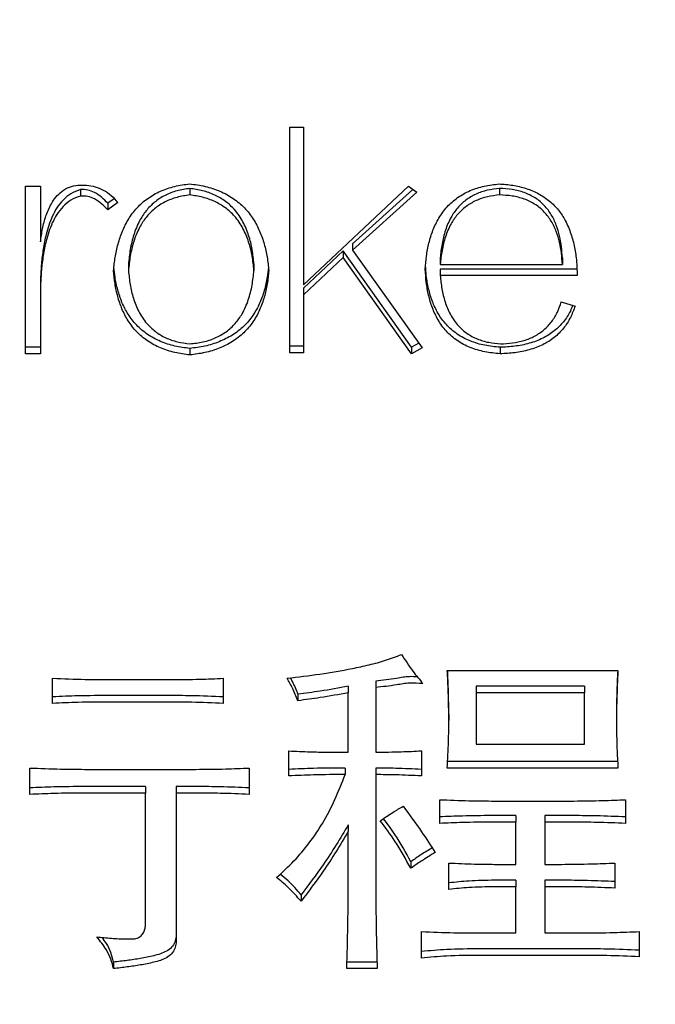
# Model space of a CAD drawing. Extents: x 0 to 663, y -1 to 554.
# Drawn here: x 224 to 227, y 204 to 209 of the extents above; entities that cross this region are included whole.
import ezdxf

# ---------------------------------------------------------------- set-up
doc = ezdxf.new("R2010")
doc.units = 0
doc.linetypes.add('SLD-实线', pattern=[0])
doc.layers.get('0').update_dxf_attribs({"linetype": 'CONTINUOUS'})
doc.layers.add('图框', color=179, linetype='SLD-实线')
doc.styles.add('SLDTEXTSTYLE9', font='锐字云字库细圆体GBK.TTF')
doc.dimstyles.new('SLDDIMSTYLE1', dxfattribs={"dimtxt": 4, "dimasz": 3, "dimexe": 0, "dimexo": 0.0625, "dimgap": 1, "dimtad": 2, "dimlfac": 1.5, "dimrnd": 1e-09, "dimzin": 12, "dimtxsty": 'SLDTEXTSTYLE9', "dimsah": 1, "dimcen": 0.09, "dimazin": 3, "dimtfac": 1, "dimtofl": 0, "dimtmove": 0, "dimatfit": 3, "dimtolj": 1, "dimtzin": 12})

# ---------------------------------------------------------------- blocks, each defined once
blk = doc.blocks.new('_D_20')
at = {"layer": '图框'}
for p, q in [((232.0914, 211.2276), (232.0914, 151.8048)), ((186.8914, 198.1951), (186.8914, 151.8048)), ((232.0914, 154.8048), (186.8914, 154.8048))]:
    blk.add_line(p, q, dxfattribs=at)
for points in [[(186.8914, 154.8048), (189.8914, 154.2968), (189.8914, 155.3128)], [(232.0914, 154.8048), (229.0914, 155.3128), (229.0914, 154.2968)]]:
    blk.add_solid(points, dxfattribs=at)
at = {"layer": '图框', "insert": (205.0136, 160.0957), "char_height": 4, "attachment_point": 1, "style": 'SLDTEXTSTYLE9'}
blk.add_mtext('67.8', dxfattribs=at)

msp = doc.modelspace()

# ---------------------------------------------------------------- linework, layer by layer
at = {"color": 7, "linetype": 'SLD-实线'}
for p, q in [((224.957143, 208.810626), (225.027998, 208.810626)), ((224.957143, 207.655925), (224.957143, 208.810626)), ((225.027998, 208.810626), (225.027998, 208.003497)), ((223.605539, 208.508637), (223.681961, 208.508637)), ((223.605539, 207.650228), (223.605539, 208.508637)), ((223.681961, 208.508637), (223.681961, 208.224181)), ((223.88744, 208.491128), (223.88744, 208.457795)), ((224.446078, 208.496607), (224.446078, 208.463273)), ((225.027998, 208.003497), (225.565228, 208.508637)), ((225.586955, 208.492102), (225.27852, 208.213465)), ((225.606982, 208.476861), (225.27852, 208.180132)), ((225.565228, 208.508637), (225.606982, 208.476861)), ((226.031503, 208.496607), (226.031503, 208.463273)), ((224.058718, 208.444345), (224.026113, 208.421)), ((224.077229, 208.424265), (224.026113, 208.387667)), ((224.026113, 208.421), (224.026113, 208.387667)), ((225.230693, 208.177086), (225.027998, 207.986207)), ((225.580158, 207.683561), (225.230693, 208.177086)), ((225.230693, 208.177086), (225.230693, 208.143753)), ((225.27852, 208.213465), (225.27852, 208.180132)), ((225.27852, 208.180132), (225.634818, 207.68047)), ((225.230693, 208.143753), (225.027998, 207.952873)), ((225.580158, 207.650228), (225.230693, 208.143753)), ((225.727334, 208.141365), (225.727334, 208.108032)), ((226.352373, 208.141365), (226.352373, 208.108032)), ((224.13204, 208.108931), (224.13204, 208.075597)), ((224.774034, 208.110465), (224.774034, 208.077131)), ((225.727334, 208.108032), (226.352373, 208.108032)), ((226.428542, 208.084167), (225.727334, 208.084167)), ((225.727334, 208.084167), (225.727334, 208.050833)), ((223.681961, 208.035516), (223.681961, 208.002182)), ((226.428542, 208.050833), (225.727334, 208.050833)), ((223.681961, 208.002182), (223.681961, 207.650228)), ((225.027998, 207.986207), (225.027998, 207.952873)), ((225.027998, 207.952873), (225.027998, 207.655925)), ((226.347059, 207.916275), (226.417661, 207.894799)), ((223.681961, 207.683561), (223.605539, 207.683561)), ((224.446331, 207.677644), (224.446331, 207.64431)), ((225.027998, 207.689259), (224.957143, 207.689259)), ((225.617773, 207.704373), (225.580158, 207.683561)), ((225.580158, 207.683561), (225.580158, 207.650228)), ((225.634818, 207.68047), (225.580158, 207.650228)), ((226.033274, 207.683561), (226.033274, 207.650228)), ((223.681961, 207.650228), (223.605539, 207.650228)), ((225.027998, 207.655925), (224.957143, 207.655925)), ((225.763664, 206.030087), (226.636959, 206.030087)), ((223.744171, 205.861271), (223.744171, 205.989571)), ((224.040467, 205.982818), (224.344561, 205.982818)), ((224.617465, 205.989571), (224.617465, 205.861271)), ((225.397192, 205.975636), (225.397192, 205.942303)), ((224.999532, 205.90811), (224.999532, 205.874776)), ((225.256842, 205.948625), (225.256842, 205.915292)), ((225.256842, 205.611424), (225.256842, 205.915292)), ((225.397192, 205.942303), (225.397192, 205.611424)), ((226.465419, 205.948625), (225.911812, 205.948625)), ((225.911812, 205.948625), (225.911812, 205.915292)), ((226.465419, 205.915292), (225.911812, 205.915292)), ((225.911812, 205.915292), (225.911812, 205.651939)), ((226.465419, 205.948625), (226.465419, 205.915292)), ((226.465419, 205.651939), (226.465419, 205.915292)), ((224.328966, 205.901357), (224.040467, 205.901357)), ((224.328966, 205.868024), (224.040467, 205.868024)), ((225.771462, 205.80682), (225.771462, 205.773487)), ((226.629161, 205.793315), (226.629161, 205.759982)), ((224.952748, 205.489876), (224.952748, 205.618176)), ((225.14768, 205.611424), (225.256842, 205.611424)), ((225.631111, 205.618176), (225.631111, 205.489876)), ((225.911812, 205.651939), (226.465419, 205.651939)), ((226.636959, 205.563725), (225.763664, 205.563725)), ((223.627212, 205.395339), (223.627212, 205.530392)), ((223.907914, 205.523639), (224.477115, 205.523639)), ((224.750019, 205.530392), (224.750019, 205.395339)), ((225.241247, 205.529962), (225.241247, 205.496629)), ((225.397192, 205.529962), (225.397192, 205.496629)), ((226.636959, 205.530392), (225.763664, 205.530392)), ((225.397192, 205.496629), (225.397192, 204.902397)), ((224.219805, 205.435425), (223.907914, 205.435425)), ((224.219805, 205.402092), (223.907914, 205.402092)), ((224.219805, 205.435425), (224.219805, 205.402092)), ((224.219805, 204.726828), (224.219805, 205.402092)), ((224.484912, 205.435425), (224.37575, 205.435425)), ((224.37575, 205.435425), (224.37575, 205.402092)), ((224.37575, 205.402092), (224.37575, 204.666055)), ((224.484912, 205.402092), (224.37575, 205.402092)), ((225.724678, 205.246781), (225.724678, 205.368329)), ((225.989785, 205.361576), (226.410838, 205.361576)), ((226.675945, 205.368329), (226.675945, 205.246781)), ((226.114541, 205.286867), (225.989785, 205.286867)), ((226.114541, 205.253534), (225.989785, 205.253534)), ((226.114541, 205.286867), (226.114541, 205.253534)), ((226.114541, 205.03745), (226.114541, 205.253534)), ((226.410838, 205.286867), (226.26269, 205.286867)), ((226.26269, 205.286867), (226.26269, 205.253534)), ((226.26269, 205.253534), (226.26269, 205.03745)), ((226.410838, 205.253534), (226.26269, 205.253534)), ((225.256842, 205.239599), (225.256842, 205.206265)), ((225.256842, 204.895644), (225.256842, 205.206265)), ((225.57653, 205.050525), (225.57653, 205.017192)), ((225.771462, 204.90915), (225.771462, 205.044202)), ((226.00538, 205.03745), (226.114541, 205.03745)), ((226.26269, 205.03745), (226.34846, 205.03745)), ((226.621364, 205.044202), (226.621364, 204.915902)), ((226.114541, 204.955988), (226.00538, 204.955988)), ((226.114541, 204.955988), (226.114541, 204.922655)), ((226.371851, 204.955988), (226.26269, 204.955988)), ((226.26269, 204.955988), (226.26269, 204.922655)), ((225.256896, 204.874129), (225.256896, 204.907463)), ((225.397137, 204.913349), (225.397137, 204.880016)), ((226.114541, 204.922655), (226.00538, 204.922655)), ((226.114541, 204.686313), (226.114541, 204.922655)), ((226.26269, 204.922655), (226.26269, 204.686313)), ((226.371851, 204.922655), (226.26269, 204.922655)), ((225.015126, 204.881709), (225.015126, 204.848376)), ((225.631111, 204.558013), (225.631111, 204.693065)), ((225.927407, 204.686313), (226.114541, 204.686313)), ((226.26269, 204.686313), (226.449824, 204.686313)), ((226.74612, 204.693065), (226.74612, 204.564765)), ((226.449824, 204.604851), (225.927407, 204.604851)), ((226.449824, 204.571518), (225.927407, 204.571518)), ((224.056062, 204.537325), (224.056062, 204.503991)), ((225.40499, 204.537325), (225.249044, 204.537325)), ((225.40499, 204.503991), (225.249044, 204.503991))]:
    msp.add_line(p, q, dxfattribs=at)
for points, knots in [([(223.681961, 208.224181), (223.685105, 208.246379), (223.691392, 208.290769), (223.708245, 208.356339), (223.731312, 208.410936), (223.759589, 208.453269), (223.790073, 208.482887), (223.828409, 208.505735), (223.858315, 208.511322), (223.873269, 208.514116)], [0, 0, 0, 0, 0.18687073, 0.37369282, 0.56039208, 0.67043542, 0.7803717, 0.89018273, 1, 1, 1, 1]), ([(223.88744, 208.491128), (223.870219, 208.484906), (223.835765, 208.472456), (223.795687, 208.437767), (223.764631, 208.397705), (223.741556, 208.353676), (223.723506, 208.308044), (223.707571, 208.252291), (223.695055, 208.186562), (223.685779, 208.111204), (223.683234, 208.060746), (223.681961, 208.035516)], [0, 0, 0, 0, 0.09311691, 0.1863051, 0.27961427, 0.37297287, 0.46633885, 0.55974486, 0.70647367, 0.85322809, 1, 1, 1, 1]), ([(223.873269, 208.514116), (223.888276, 208.514315), (223.918289, 208.514712), (223.962516, 208.505989), (224.005997, 208.488752), (224.046074, 208.461473), (224.066842, 208.43667), (224.077229, 208.424265)], [0, 0, 0, 0, 0.186745212, 0.373475096, 0.56014451, 0.780006827, 1, 1, 1, 1]), ([(224.026113, 208.421), (224.016085, 208.431411), (223.996045, 208.45222), (223.961729, 208.475723), (223.924532, 208.490602), (223.899802, 208.490953), (223.88744, 208.491128)], [0, 0, 0, 0, 0.28041359, 0.56045262, 0.78026654, 1, 1, 1, 1]), ([(224.055872, 208.075817), (224.058254, 208.098637), (224.063018, 208.144276), (224.07785, 208.211879), (224.099657, 208.278043), (224.131233, 208.341319), (224.174349, 208.398879), (224.229382, 208.447877), (224.295237, 208.484691), (224.368255, 208.509637), (224.419628, 208.516714), (224.445319, 208.520252)], [0, 0, 0, 0, 0.112076206, 0.224145569, 0.336183113, 0.448206528, 0.560189269, 0.670130131, 0.780048075, 0.890006157, 1, 1, 1, 1]), ([(224.446078, 208.496607), (224.423957, 208.493301), (224.379728, 208.48669), (224.317935, 208.462444), (224.263726, 208.427448), (224.220325, 208.382502), (224.184153, 208.326219), (224.157271, 208.259694), (224.139768, 208.184854), (224.134616, 208.134239), (224.13204, 208.108931)], [0, 0, 0, 0, 0.11199977, 0.22393049, 0.33583338, 0.44778958, 0.55980892, 0.70648661, 0.85323869, 1, 1, 1, 1]), ([(224.445319, 208.520252), (224.471859, 208.516685), (224.524933, 208.509552), (224.600763, 208.484793), (224.669365, 208.447697), (224.727623, 208.398953), (224.772316, 208.341057), (224.804878, 208.278038), (224.827905, 208.212441), (224.84261, 208.145072), (224.847504, 208.099631), (224.84995, 208.076912)], [0, 0, 0, 0, 0.11201394, 0.22400267, 0.33591752, 0.44783242, 0.55981591, 0.66981208, 0.77985963, 0.88994007, 1, 1, 1, 1]), ([(224.774034, 208.110465), (224.771648, 208.134972), (224.766874, 208.183983), (224.748813, 208.256221), (224.720589, 208.325995), (224.680286, 208.385474), (224.630212, 208.43198), (224.574461, 208.46463), (224.512112, 208.486826), (224.468093, 208.493346), (224.446078, 208.496607)], [0, 0, 0, 0, 0.14011432, 0.28020756, 0.42021502, 0.56011389, 0.67006289, 0.77999685, 0.88996907, 1, 1, 1, 1]), ([(225.650912, 208.083048), (225.65259, 208.105595), (225.655946, 208.15069), (225.668748, 208.217632), (225.688575, 208.283295), (225.718706, 208.346048), (225.760149, 208.403439), (225.814692, 208.451581), (225.879887, 208.48757), (225.9525, 208.510912), (226.003309, 208.516992), (226.028719, 208.520033)], [0, 0, 0, 0, 0.11207737, 0.22415771, 0.33620765, 0.4482326, 0.56020074, 0.67010344, 0.78001988, 0.88998381, 1, 1, 1, 1]), ([(226.031503, 208.496607), (226.010577, 208.494239), (225.968741, 208.489505), (225.909373, 208.469303), (225.85683, 208.438252), (225.814084, 208.397429), (225.778436, 208.345249), (225.752459, 208.2829), (225.734861, 208.212741), (225.729843, 208.165159), (225.727334, 208.141365)], [0, 0, 0, 0, 0.11202659, 0.22397121, 0.33588151, 0.44782908, 0.55984248, 0.70651407, 0.85323461, 1, 1, 1, 1]), ([(226.028719, 208.520033), (226.052221, 208.518258), (226.099226, 208.514708), (226.167772, 208.49831), (226.231725, 208.471497), (226.288053, 208.433797), (226.333778, 208.38663), (226.370861, 208.32996), (226.397826, 208.265269), (226.415952, 208.194731), (226.42617, 208.122994), (226.427751, 208.074887), (226.428542, 208.050833)], [0, 0, 0, 0, 0.09333835, 0.18667968, 0.27998047, 0.37323092, 0.46653135, 0.55986473, 0.66986242, 0.77988953, 0.88994268, 1, 1, 1, 1]), ([(226.352373, 208.141365), (226.351153, 208.160302), (226.348714, 208.19818), (226.338615, 208.254475), (226.322516, 208.309711), (226.297721, 208.36261), (226.262199, 208.410439), (226.215242, 208.449995), (226.158382, 208.477341), (226.095984, 208.493208), (226.052998, 208.495474), (226.031503, 208.496607)], [0, 0, 0, 0, 0.11208497, 0.22418534, 0.33624822, 0.44825899, 0.56021888, 0.67013076, 0.78001788, 0.88999376, 1, 1, 1, 1]), ([(223.88744, 208.457795), (223.870219, 208.451572), (223.835765, 208.439123), (223.795687, 208.404433), (223.764631, 208.364372), (223.741556, 208.320343), (223.723506, 208.274711), (223.707571, 208.218958), (223.695055, 208.153229), (223.685779, 208.077871), (223.683234, 208.027413), (223.681961, 208.002182)], [0, 0, 0, 0, 0.09311691, 0.1863051, 0.27961427, 0.37297287, 0.46633885, 0.55974486, 0.70647367, 0.85322809, 1, 1, 1, 1]), ([(224.026113, 208.387667), (224.016085, 208.398078), (223.996045, 208.418887), (223.961729, 208.44239), (223.924532, 208.457269), (223.899802, 208.457619), (223.88744, 208.457795)], [0, 0, 0, 0, 0.28041359, 0.56045262, 0.78026654, 1, 1, 1, 1]), ([(224.446078, 208.463273), (224.423957, 208.459967), (224.379728, 208.453357), (224.317935, 208.429111), (224.263726, 208.394115), (224.220325, 208.349169), (224.184153, 208.292886), (224.157271, 208.226361), (224.139768, 208.15152), (224.134616, 208.100906), (224.13204, 208.075597)], [0, 0, 0, 0, 0.11199977, 0.22393049, 0.33583338, 0.44778958, 0.55980892, 0.70648661, 0.85323869, 1, 1, 1, 1]), ([(224.774034, 208.077131), (224.771648, 208.101639), (224.766874, 208.150649), (224.748813, 208.222887), (224.720589, 208.292662), (224.680286, 208.352141), (224.630212, 208.398646), (224.574461, 208.431297), (224.512112, 208.453493), (224.468093, 208.460013), (224.446078, 208.463273)], [0, 0, 0, 0, 0.14011432, 0.28020756, 0.42021502, 0.56011389, 0.67006289, 0.77999685, 0.88996907, 1, 1, 1, 1]), ([(226.031503, 208.463273), (226.010577, 208.460906), (225.968741, 208.456172), (225.909373, 208.435969), (225.85683, 208.404919), (225.814084, 208.364095), (225.778436, 208.311915), (225.752459, 208.249567), (225.734861, 208.179408), (225.729843, 208.131826), (225.727334, 208.108032)], [0, 0, 0, 0, 0.11202659, 0.22397121, 0.33588151, 0.44782908, 0.55984248, 0.70651407, 0.85323461, 1, 1, 1, 1]), ([(226.352373, 208.108032), (226.351153, 208.126969), (226.348714, 208.164847), (226.338615, 208.221142), (226.322516, 208.276378), (226.297721, 208.329276), (226.262199, 208.377106), (226.215242, 208.416661), (226.158382, 208.444007), (226.095984, 208.459874), (226.052998, 208.46214), (226.031503, 208.463273)], [0, 0, 0, 0, 0.11208497, 0.224185341, 0.336248218, 0.448258989, 0.560218884, 0.670130762, 0.780017882, 0.889993763, 1, 1, 1, 1]), ([(224.446331, 207.64431), (224.420531, 207.64776), (224.368935, 207.654657), (224.29507, 207.6784), (224.228351, 207.714485), (224.171836, 207.762014), (224.128799, 207.818522), (224.097258, 207.879856), (224.07612, 207.943949), (224.062012, 208.009464), (224.057918, 208.053699), (224.055872, 208.075817)], [0, 0, 0, 0, 0.1120089, 0.22400004, 0.33592637, 0.4478618, 0.55981838, 0.66981703, 0.77986424, 0.88993547, 1, 1, 1, 1]), ([(224.446331, 207.677644), (224.420531, 207.681093), (224.368935, 207.687991), (224.295069, 207.711733), (224.228351, 207.747818), (224.171835, 207.795347), (224.128803, 207.851856), (224.097242, 207.913187), (224.076178, 207.977288), (224.063055, 208.037033), (224.05939, 208.075441), (224.057835, 208.091737)], [0, 0, 0, 0, 0.11534758, 0.23067687, 0.34593942, 0.46121134, 0.57650504, 0.68978246, 0.80310988, 0.91646203, 1, 1, 1, 1]), ([(224.13204, 208.075597), (224.134474, 208.051902), (224.13934, 208.004511), (224.155637, 207.934409), (224.182351, 207.866709), (224.220211, 207.808586), (224.268066, 207.763112), (224.32153, 207.73082), (224.382262, 207.70997), (224.424971, 207.70433), (224.446331, 207.701509)], [0, 0, 0, 0, 0.14010203, 0.28020255, 0.42024061, 0.56015801, 0.67008319, 0.78002779, 0.88998303, 1, 1, 1, 1]), ([(224.84794, 208.092871), (224.846299, 208.075816), (224.842459, 208.035901), (224.827948, 207.974074), (224.805123, 207.908056), (224.770514, 207.845847), (224.724288, 207.789974), (224.665504, 207.744202), (224.597459, 207.710537), (224.523579, 207.687647), (224.472084, 207.680979), (224.446331, 207.677644)], [0, 0, 0, 0, 0.08605625, 0.20140647, 0.31671861, 0.43199228, 0.54722319, 0.66037384, 0.77354048, 0.88674535, 1, 1, 1, 1]), ([(224.446331, 207.701509), (224.468635, 207.704007), (224.513235, 207.709002), (224.576897, 207.7296), (224.633618, 207.761825), (224.680161, 207.804607), (224.718909, 207.859899), (224.747234, 207.926194), (224.766535, 208.000949), (224.771534, 208.051735), (224.774034, 208.077131)], [0, 0, 0, 0, 0.111998087, 0.223960314, 0.335864106, 0.447797841, 0.559810433, 0.706463855, 0.853216589, 1, 1, 1, 1]), ([(224.84995, 208.076912), (224.84782, 208.054046), (224.843561, 208.008311), (224.828012, 207.940734), (224.805106, 207.874725), (224.770518, 207.812513), (224.724286, 207.756641), (224.665504, 207.710869), (224.597459, 207.677203), (224.523579, 207.654313), (224.472084, 207.647645), (224.446331, 207.64431)], [0, 0, 0, 0, 0.11206033, 0.22412854, 0.33615975, 0.44815358, 0.56010587, 0.67003709, 0.77998384, 0.88996774, 1, 1, 1, 1]), ([(226.033274, 207.650228), (226.007205, 207.652868), (225.955082, 207.658149), (225.880103, 207.680364), (225.812483, 207.716068), (225.756645, 207.764805), (225.714886, 207.822474), (225.685791, 207.885103), (225.666792, 207.950032), (225.654998, 208.016235), (225.652274, 208.060776), (225.650912, 208.083048)], [0, 0, 0, 0, 0.11202032, 0.22397756, 0.33588959, 0.44780981, 0.55978147, 0.66979595, 0.77984868, 0.88991214, 1, 1, 1, 1]), ([(226.033274, 207.683561), (226.007205, 207.686202), (225.955082, 207.691482), (225.880103, 207.713697), (225.812484, 207.749402), (225.756644, 207.798138), (225.714891, 207.855808), (225.685775, 207.918435), (225.66685, 207.98337), (225.655863, 208.043622), (225.653397, 208.082167), (225.652355, 208.09845)], [0, 0, 0, 0, 0.1154358, 0.2308066, 0.34613081, 0.46146346, 0.57684912, 0.69021792, 0.80362614, 0.91704542, 1, 1, 1, 1]), ([(225.727334, 208.050833), (225.7297, 208.028103), (225.734432, 207.982645), (225.750643, 207.915494), (225.777312, 207.850848), (225.815164, 207.795867), (225.86262, 207.75339), (225.915897, 207.724995), (225.974994, 207.707101), (226.016205, 207.703227), (226.036817, 207.701289)], [0, 0, 0, 0, 0.14012549, 0.28023815, 0.42024471, 0.56011195, 0.67004855, 0.78000618, 0.88996857, 1, 1, 1, 1]), ([(226.405428, 207.89852), (226.401641, 207.888628), (226.390257, 207.858891), (226.359461, 207.813476), (226.312472, 207.765375), (226.252258, 207.727848), (226.183361, 207.702055), (226.109066, 207.687237), (226.058542, 207.684787), (226.033274, 207.683561)], [0, 0, 0, 0, 0.07505658, 0.22564905, 0.37617872, 0.52665102, 0.68434736, 0.84213842, 1, 1, 1, 1]), ([(226.417661, 207.894799), (226.410305, 207.874858), (226.395597, 207.834984), (226.359689, 207.780063), (226.312411, 207.732063), (226.252275, 207.694509), (226.183356, 207.668723), (226.109067, 207.653904), (226.058542, 207.651453), (226.033274, 207.650228)], [0, 0, 0, 0, 0.14007015, 0.28007759, 0.42002665, 0.55992236, 0.70653434, 0.85323439, 1, 1, 1, 1]), ([(226.036817, 207.701289), (226.056948, 207.702382), (226.0972, 207.704567), (226.156293, 207.717017), (226.211324, 207.739418), (226.260215, 207.772281), (226.299386, 207.814765), (226.328939, 207.863649), (226.341018, 207.898731), (226.347059, 207.916275)], [0, 0, 0, 0, 0.14009512, 0.28011516, 0.42005347, 0.55994781, 0.70654702, 0.85324959, 1, 1, 1, 1]), ([(224.944951, 205.989571), (225.000736, 205.996324), (225.11231, 206.00983), (225.251855, 206.033801), (225.363769, 206.057964), (225.448442, 206.080707), (225.502647, 206.100982), (225.529746, 206.111119)], [0, 0, 0, 0, 0.27998951, 0.55999464, 0.70665705, 0.85334769, 1, 1, 1, 1]), ([(225.529746, 206.111119), (225.548208, 206.08232), (225.581175, 206.030895), (225.621267, 205.98344), (225.638908, 205.962561)], [0, 0, 0, 0, 0.56001141, 1, 1, 1, 1]), ([(225.771462, 205.773487), (225.770915, 205.821407), (225.769938, 205.906979), (225.765581, 205.992471), (225.763664, 206.030087)], [0, 0, 0, 0, 0.55999871, 1, 1, 1, 1]), ([(225.771462, 205.80682), (225.770967, 205.854742), (225.770199, 205.929196), (225.766491, 206.00358), (225.765169, 206.030087)], [0, 0, 0, 0, 0.64363952, 1, 1, 1, 1]), ([(226.636959, 206.030087), (226.634596, 205.979686), (226.630378, 205.889684), (226.629533, 205.799613), (226.629161, 205.759982)], [0, 0, 0, 0, 0.559998168, 1, 1, 1, 1]), ([(226.63563, 206.030087), (226.633819, 205.990795), (226.630182, 205.911901), (226.629502, 205.832947), (226.629161, 205.793315)], [0, 0, 0, 0, 0.49803772, 1, 1, 1, 1]), ([(223.744171, 205.989571), (223.799451, 205.987334), (223.898166, 205.983339), (223.996986, 205.982977), (224.040467, 205.982818)], [0, 0, 0, 0, 0.55998674, 1, 1, 1, 1]), ([(224.344561, 205.982818), (224.395531, 205.983237), (224.486552, 205.983985), (224.577463, 205.987864), (224.617465, 205.989571)], [0, 0, 0, 0, 0.55998839, 1, 1, 1, 1]), ([(224.999532, 205.874776), (224.990554, 205.896639), (224.974522, 205.935683), (224.953987, 205.973104), (224.944951, 205.989571)], [0, 0, 0, 0, 0.55993978, 1, 1, 1, 1]), ([(224.999532, 205.90811), (224.990734, 205.930037), (224.979361, 205.958382), (224.96473, 205.985551), (224.961417, 205.991703)], [0, 0, 0, 0, 0.77359125, 1, 1, 1, 1]), ([(225.611153, 205.996705), (225.597664, 205.997524), (225.561395, 205.999726), (225.490568, 205.985752), (225.432612, 205.979473), (225.397192, 205.975636)], [0, 0, 0, 0, 0.18716579, 0.50323344, 1, 1, 1, 1]), ([(225.638908, 205.962561), (225.616131, 205.964177), (225.570559, 205.967411), (225.490546, 205.952747), (225.432604, 205.946265), (225.397192, 205.942303)], [0, 0, 0, 0, 0.27981216, 0.5598546, 1, 1, 1, 1]), ([(225.256842, 205.948625), (225.20904, 205.939961), (225.123678, 205.924488), (225.037467, 205.913114), (224.999532, 205.90811)], [0, 0, 0, 0, 0.55998142, 1, 1, 1, 1]), ([(225.256842, 205.915292), (225.20904, 205.906627), (225.123678, 205.891154), (225.037467, 205.879781), (224.999532, 205.874776)], [0, 0, 0, 0, 0.55998142, 1, 1, 1, 1]), ([(224.040467, 205.901357), (223.985124, 205.90113), (223.886299, 205.900726), (223.787598, 205.896475), (223.744171, 205.894604)], [0, 0, 0, 0, 0.56000805, 1, 1, 1, 1]), ([(224.040467, 205.868024), (223.985124, 205.867797), (223.886299, 205.867392), (223.787598, 205.863141), (223.744171, 205.861271)], [0, 0, 0, 0, 0.56000805, 1, 1, 1, 1]), ([(224.617465, 205.894604), (224.563639, 205.896755), (224.46752, 205.900595), (224.371303, 205.901124), (224.328966, 205.901357)], [0, 0, 0, 0, 0.55998851, 1, 1, 1, 1]), ([(224.617465, 205.861271), (224.563639, 205.863422), (224.46752, 205.867262), (224.371303, 205.867791), (224.328966, 205.868024)], [0, 0, 0, 0, 0.55998851, 1, 1, 1, 1]), ([(225.763664, 205.530392), (225.76607, 205.575748), (225.770366, 205.656741), (225.771127, 205.737814), (225.771462, 205.773487)], [0, 0, 0, 0, 0.5599963, 1, 1, 1, 1]), ([(226.629161, 205.759982), (226.629615, 205.717099), (226.630425, 205.640521), (226.634962, 205.564043), (226.636959, 205.530392)], [0, 0, 0, 0, 0.55998828, 1, 1, 1, 1]), ([(224.952748, 205.618176), (224.989111, 205.616357), (225.054044, 205.613109), (225.119069, 205.611939), (225.14768, 205.611424)], [0, 0, 0, 0, 0.56000374, 1, 1, 1, 1]), ([(225.397192, 205.611424), (225.440891, 205.611859), (225.518923, 205.612636), (225.596831, 205.616483), (225.631111, 205.618176)], [0, 0, 0, 0, 0.559998963, 1, 1, 1, 1]), ([(223.627212, 205.530392), (223.679582, 205.528264), (223.773103, 205.524463), (223.866721, 205.523891), (223.907914, 205.523639)], [0, 0, 0, 0, 0.559989607, 1, 1, 1, 1]), ([(224.477115, 205.523639), (224.528091, 205.523929), (224.61912, 205.524447), (224.710022, 205.528575), (224.750019, 205.530392)], [0, 0, 0, 0, 0.56000525, 1, 1, 1, 1]), ([(225.241247, 205.529962), (225.187351, 205.529915), (225.091111, 205.529831), (224.995024, 205.525233), (224.952748, 205.523209)], [0, 0, 0, 0, 0.56002288, 1, 1, 1, 1]), ([(225.631111, 205.523209), (225.587476, 205.525284), (225.509556, 205.528989), (225.431526, 205.529665), (225.397192, 205.529962)], [0, 0, 0, 0, 0.55999532, 1, 1, 1, 1]), ([(224.89037, 204.969923), (224.920653, 204.997764), (224.981223, 205.053449), (225.058675, 205.146763), (225.130527, 205.25124), (225.190924, 205.36872), (225.224471, 205.453989), (225.241247, 205.496629)], [0, 0, 0, 0, 0.18667309, 0.37336498, 0.56000432, 0.77997153, 1, 1, 1, 1]), ([(225.241247, 205.496629), (225.187351, 205.496582), (225.091111, 205.496498), (224.995024, 205.491899), (224.952748, 205.489876)], [0, 0, 0, 0, 0.560022883, 1, 1, 1, 1]), ([(225.631111, 205.489876), (225.587476, 205.491951), (225.509556, 205.495656), (225.431526, 205.496331), (225.397192, 205.496629)], [0, 0, 0, 0, 0.55999532, 1, 1, 1, 1]), ([(223.907914, 205.435425), (223.855484, 205.435104), (223.761859, 205.434532), (223.668354, 205.430463), (223.627212, 205.428673)], [0, 0, 0, 0, 0.560003613, 1, 1, 1, 1]), ([(223.907914, 205.402092), (223.855484, 205.401771), (223.761859, 205.401198), (223.668354, 205.397129), (223.627212, 205.395339)], [0, 0, 0, 0, 0.56000361, 1, 1, 1, 1]), ([(224.750019, 205.428673), (224.700562, 205.430844), (224.612245, 205.43472), (224.52382, 205.43521), (224.484912, 205.435425)], [0, 0, 0, 0, 0.55999021, 1, 1, 1, 1]), ([(224.750019, 205.395339), (224.700562, 205.39751), (224.612245, 205.401387), (224.52382, 205.401877), (224.484912, 205.402092)], [0, 0, 0, 0, 0.55999021, 1, 1, 1, 1]), ([(225.724678, 205.368329), (225.774135, 205.366161), (225.862452, 205.36229), (225.950877, 205.361794), (225.989785, 205.361576)], [0, 0, 0, 0, 0.55999032, 1, 1, 1, 1]), ([(226.410838, 205.361576), (226.460354, 205.362003), (226.548777, 205.362767), (226.637088, 205.366629), (226.675945, 205.368329)], [0, 0, 0, 0, 0.55999945, 1, 1, 1, 1]), ([(225.420584, 205.260287), (225.441806, 205.274875), (225.479704, 205.300929), (225.519869, 205.324287), (225.537543, 205.334566)], [0, 0, 0, 0, 0.559963171, 1, 1, 1, 1]), ([(225.537543, 205.334566), (225.569634, 205.291238), (225.62694, 205.213865), (225.678568, 205.133559), (225.701286, 205.098223)], [0, 0, 0, 0, 0.55998174, 1, 1, 1, 1]), ([(225.57653, 205.017192), (225.551016, 205.064326), (225.505457, 205.148491), (225.446516, 205.226128), (225.420584, 205.260287)], [0, 0, 0, 0, 0.560034116, 1, 1, 1, 1]), ([(225.57653, 205.050525), (225.551163, 205.097732), (225.510185, 205.173991), (225.457099, 205.244345), (225.436875, 205.271148)], [0, 0, 0, 0, 0.619031033, 1, 1, 1, 1]), ([(225.989785, 205.286867), (225.940264, 205.28655), (225.851834, 205.285983), (225.763531, 205.281908), (225.724678, 205.280115)], [0, 0, 0, 0, 0.56000446, 1, 1, 1, 1]), ([(225.989785, 205.253534), (225.940264, 205.253216), (225.851834, 205.25265), (225.763531, 205.248574), (225.724678, 205.246781)], [0, 0, 0, 0, 0.56000446, 1, 1, 1, 1]), ([(226.675945, 205.280115), (226.626485, 205.282196), (226.538163, 205.285912), (226.449743, 205.286575), (226.410838, 205.286867)], [0, 0, 0, 0, 0.55999605, 1, 1, 1, 1]), ([(226.675945, 205.246781), (226.626485, 205.248862), (226.538163, 205.252578), (226.449743, 205.253242), (226.410838, 205.253534)], [0, 0, 0, 0, 0.55999605, 1, 1, 1, 1]), ([(225.256842, 205.239599), (225.236437, 205.20514), (225.195628, 205.136221), (225.116633, 205.015949), (225.053628, 204.932627), (225.015126, 204.881709)], [0, 0, 0, 0, 0.28000753, 0.5600186, 1, 1, 1, 1]), ([(225.256842, 205.206265), (225.236437, 205.171806), (225.195628, 205.102888), (225.116633, 204.982615), (225.053628, 204.899293), (225.015126, 204.848376)], [0, 0, 0, 0, 0.28000753, 0.5600186, 1, 1, 1, 1]), ([(225.685781, 205.121831), (225.667241, 205.110432), (225.630043, 205.087561), (225.594406, 205.062897), (225.57653, 205.050525)], [0, 0, 0, 0, 0.49840281, 1, 1, 1, 1]), ([(225.701286, 205.098223), (225.677521, 205.083648), (225.635082, 205.057618), (225.594422, 205.029545), (225.57653, 205.017192)], [0, 0, 0, 0, 0.55997157, 1, 1, 1, 1]), ([(225.771462, 205.044202), (225.815092, 205.042029), (225.893006, 205.038149), (225.971043, 205.037663), (226.00538, 205.03745)], [0, 0, 0, 0, 0.55998699, 1, 1, 1, 1]), ([(226.34846, 205.03745), (226.399427, 205.03796), (226.490442, 205.038871), (226.58136, 205.042573), (226.621364, 205.044202)], [0, 0, 0, 0, 0.55999761, 1, 1, 1, 1]), ([(225.015126, 204.848376), (224.99405, 204.872789), (224.956412, 204.916386), (224.910551, 204.953564), (224.89037, 204.969923)], [0, 0, 0, 0, 0.55995739, 1, 1, 1, 1]), ([(225.015126, 204.881709), (224.994187, 204.906229), (224.96192, 204.944012), (224.922558, 204.976256), (224.90874, 204.987575)], [0, 0, 0, 0, 0.64894325, 1, 1, 1, 1]), ([(226.00538, 204.955988), (225.96156, 204.955347), (225.883313, 204.954203), (225.805638, 204.946064), (225.771462, 204.942483)], [0, 0, 0, 0, 0.560008388, 1, 1, 1, 1]), ([(226.621364, 204.949236), (226.574811, 204.951152), (226.49168, 204.954575), (226.408466, 204.955556), (226.371851, 204.955988)], [0, 0, 0, 0, 0.56000107, 1, 1, 1, 1]), ([(225.397192, 204.902397), (225.397973, 204.828018), (225.399368, 204.695198), (225.403272, 204.562416), (225.40499, 204.503991)], [0, 0, 0, 0, 0.55999638, 1, 1, 1, 1]), ([(226.00538, 204.922655), (225.96156, 204.922014), (225.883313, 204.92087), (225.805638, 204.912731), (225.771462, 204.90915)], [0, 0, 0, 0, 0.56000839, 1, 1, 1, 1]), ([(226.621364, 204.915902), (226.574811, 204.917819), (226.49168, 204.921242), (226.408466, 204.922223), (226.371851, 204.922655)], [0, 0, 0, 0, 0.56000107, 1, 1, 1, 1]), ([(225.249044, 204.503991), (225.251226, 204.57709), (225.255122, 204.707622), (225.256316, 204.838193), (225.256842, 204.895644)], [0, 0, 0, 0, 0.560002927, 1, 1, 1, 1]), ([(223.970292, 204.666055), (223.995195, 204.66368), (224.044998, 204.658931), (224.103486, 204.654888), (224.145134, 204.6556), (224.170453, 204.656041), (224.193544, 204.666566), (224.20834, 204.684625), (224.216564, 204.70528), (224.218724, 204.719645), (224.219805, 204.726828)], [0, 0, 0, 0, 0.250294718, 0.500570811, 0.583992697, 0.667315558, 0.750319609, 0.83325397, 0.916617163, 1, 1, 1, 1]), ([(224.056062, 204.503991), (224.051889, 204.520409), (224.043539, 204.553258), (224.015888, 204.608665), (223.987581, 204.644293), (223.970292, 204.666055)], [0, 0, 0, 0, 0.27999381, 0.56021906, 1, 1, 1, 1]), ([(224.056062, 204.537325), (224.051834, 204.553714), (224.043374, 204.586507), (224.022968, 204.62929), (224.004226, 204.653471), (223.996308, 204.663688)], [0, 0, 0, 0, 0.3658909, 0.73208425, 1, 1, 1, 1]), ([(224.37575, 204.668635), (224.374125, 204.658785), (224.370849, 204.638931), (224.353952, 204.61188), (224.327353, 204.591552), (224.295421, 204.578864), (224.251159, 204.566307), (224.194257, 204.555218), (224.125409, 204.544868), (224.079178, 204.539839), (224.056062, 204.537325)], [0, 0, 0, 0, 0.08941689, 0.18024493, 0.27102315, 0.36207246, 0.45322037, 0.6354298, 0.81770875, 1, 1, 1, 1]), ([(224.37575, 204.666055), (224.376244, 204.655968), (224.377233, 204.635793), (224.370567, 204.605774), (224.354054, 204.578542), (224.327325, 204.55822), (224.295428, 204.545531), (224.251155, 204.532974), (224.194259, 204.521885), (224.125409, 204.511535), (224.079178, 204.506506), (224.056062, 204.503991)], [0, 0, 0, 0, 0.0833207, 0.16663926, 0.24976459, 0.33284433, 0.41617216, 0.49959023, 0.66634732, 0.83316803, 1, 1, 1, 1]), ([(225.631111, 204.693065), (225.68639, 204.690828), (225.785106, 204.686833), (225.883925, 204.686472), (225.927407, 204.686313)], [0, 0, 0, 0, 0.55998674, 1, 1, 1, 1]), ([(226.449824, 204.686313), (226.50516, 204.686734), (226.603973, 204.687486), (226.702686, 204.691361), (226.74612, 204.693065)], [0, 0, 0, 0, 0.55999973, 1, 1, 1, 1]), ([(225.927407, 204.604851), (225.871963, 204.604387), (225.772959, 204.603557), (225.674452, 204.595077), (225.631111, 204.591346)], [0, 0, 0, 0, 0.56002106, 1, 1, 1, 1]), ([(226.74612, 204.598099), (226.690841, 204.600338), (226.592125, 204.604338), (226.493306, 204.604694), (226.449824, 204.604851)], [0, 0, 0, 0, 0.55998663, 1, 1, 1, 1]), ([(225.927407, 204.571518), (225.871963, 204.571053), (225.772959, 204.570224), (225.674452, 204.561744), (225.631111, 204.558013)], [0, 0, 0, 0, 0.560021063, 1, 1, 1, 1]), ([(226.74612, 204.564765), (226.690841, 204.567005), (226.592125, 204.571005), (226.493306, 204.571361), (226.449824, 204.571518)], [0, 0, 0, 0, 0.55998663, 1, 1, 1, 1])]:
    msp.add_open_spline(points, degree=3, knots=knots, dxfattribs=at)

# ---------------------------------------------------------------- dimensions: what is measured, and where the dimension line sits
at = {"layer": '图框'}
dim = msp.add_linear_dim(base=(186.891352, 154.804794), p1=(232.091352, 211.227616), p2=(186.891352, 198.195088), dimstyle='SLDDIMSTYLE1', dxfattribs=at)
dim.commit()
dim.dimension.update_dxf_attribs({"geometry": '_D_20', "text_midpoint": (209.491352, 154.804794), "dimtype": 160})

doc.saveas('drawing.dxf')
